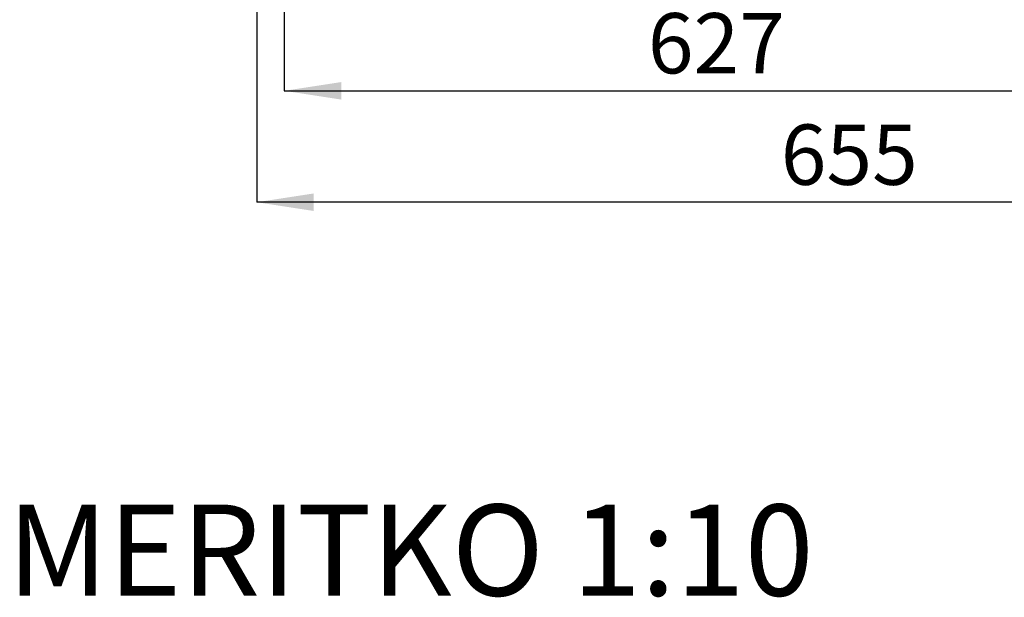
# Model space of a CAD drawing. Units: millimetres. Extents: x 14 to 185, y 17 to 273.
# Drawn here: x 18 to 75, y 17 to 51 of the extents above; entities that cross this region are included whole.
import ezdxf

# ---------------------------------------------------------------- set-up
doc = ezdxf.new("R2010")
doc.units = ezdxf.units.MM
doc.layers.add('FORMAT', color=7, linetype='Continuous')
doc.styles.add('SLDTEXTSTYLE0', font='TXT', dxfattribs={"width": 0.605})
doc.dimstyles.new('SLDDIMSTYLE0', dxfattribs={"dimtxt": 3.5, "dimasz": 3.302, "dimexe": 0, "dimexo": 0.0625, "dimgap": 0.875, "dimtad": 1, "dimdec": 1, "dimlfac": 10, "dimrnd": 1e-09, "dimzin": 12, "dimdsep": 46, "dimtxsty": 'SLDTEXTSTYLE0', "dimsah": 1, "dimcen": 0.09, "dimadec": 0, "dimazin": 3, "dimtfac": 1, "dimtdec": 1, "dimtofl": 0, "dimtmove": 0, "dimatfit": 3, "dimfxl": 0, "dimfrac": 2, "dimtolj": 1, "dimtzin": 12, "dimarcsym": 0})

# ---------------------------------------------------------------- blocks, each defined once
blk = doc.blocks.new('_D_14')
at = {"layer": 'FORMAT'}
for p, q in [((33.426, 69.431), (33.426, 46.899)), ((96.126, 68.831), (96.126, 46.899)), ((33.426, 46.899), (96.126, 46.899))]:
    blk.add_line(p, q, dxfattribs=at)
for points in [[(33.426, 46.899), (36.728, 46.391), (36.728, 47.407)], [(96.126, 46.899), (92.824, 47.407), (92.824, 46.391)]]:
    blk.add_solid(points, dxfattribs=at)
at = {"layer": 'FORMAT', "insert": (54.524, 51.41), "char_height": 3.5, "attachment_point": 1, "style": 'SLDTEXTSTYLE0'}
blk.add_mtext('627', dxfattribs=at)
blk = doc.blocks.new('_D_15')
at = {"layer": 'FORMAT'}
for p, q in [((31.826, 67.411), (31.826, 40.43)), ((97.526, 67.231), (97.526, 40.43)), ((97.526, 40.43), (31.826, 40.43))]:
    blk.add_line(p, q, dxfattribs=at)
for points in [[(31.826, 40.43), (35.128, 39.922), (35.128, 40.938)], [(97.526, 40.43), (94.224, 40.938), (94.224, 39.922)]]:
    blk.add_solid(points, dxfattribs=at)
at = {"layer": 'FORMAT', "insert": (62.235, 44.942), "char_height": 3.5, "attachment_point": 1, "style": 'SLDTEXTSTYLE0'}
blk.add_mtext('655', dxfattribs=at)

msp = doc.modelspace()

# ---------------------------------------------------------------- texts
at = {"layer": 'FORMAT', "insert": (17.343, 22.873), "char_height": 5.29167, "attachment_point": 1, "style": 'SLDTEXTSTYLE0'}
msp.add_mtext('MERITKO 1:10', dxfattribs=at)

# ---------------------------------------------------------------- dimensions: what is measured, and where the dimension line sits
at = {"layer": 'FORMAT'}
dim = msp.add_linear_dim(base=(96.126, 46.899), p1=(33.426, 69.431), p2=(96.126, 68.831), angle=0, dimstyle='SLDDIMSTYLE0', dxfattribs=at)
dim.commit()
dim.dimension.update_dxf_attribs({"geometry": '_D_14', "text_midpoint": (58.535, 46.899), "dimtype": 160})
dim = msp.add_linear_dim(base=(31.826, 40.43), p1=(97.526, 67.231), p2=(31.826, 67.411), dimstyle='SLDDIMSTYLE0', dxfattribs=at)
dim.commit()
dim.dimension.update_dxf_attribs({"geometry": '_D_15', "text_midpoint": (66.246, 40.43), "dimtype": 160})

doc.saveas('drawing.dxf')
